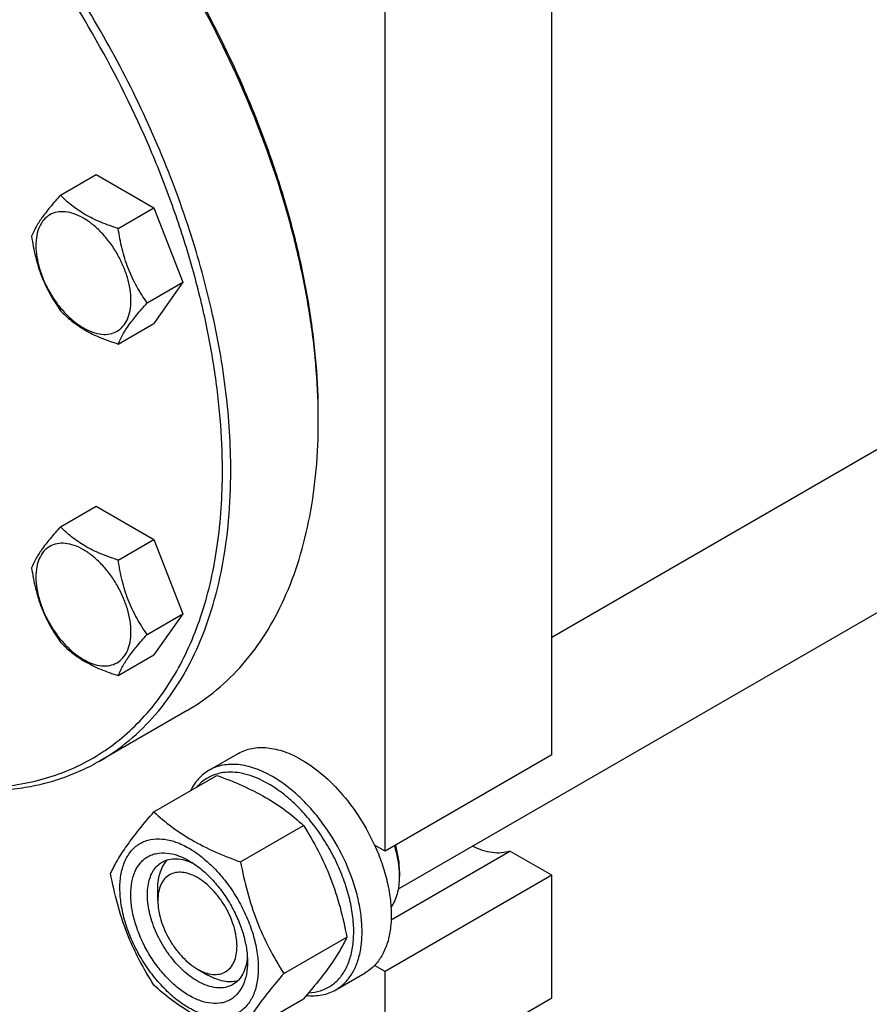
# Model space of a CAD drawing. Units: millimetres. Extents: x 0 to 4200, y -3 to 2970.
# Drawn here: x 3224 to 3368, y 1821 to 1989 of the extents above; entities that cross this region are included whole.
import ezdxf

# ---------------------------------------------------------------- set-up
doc = ezdxf.new("R2010")
doc.units = ezdxf.units.MM
doc.header["$LTSCALE"] = 231
doc.layers.get('0').update_dxf_attribs({"linetype": 'CONTINUOUS'})

msp = doc.modelspace()

# ---------------------------------------------------------------- linework, layer by layer
at = {"color": 7, "linetype": 'Continuous'}
for p, q in [((3314.298, 1863.782), (3314.298, 2029.124)), ((3286.014, 1847.452), (3286.014, 2012.794)), ((3230.958, 1958.733), (3237.026, 1962.237)), ((3237.026, 1962.237), (3246.824, 1956.58)), ((3240.756, 1953.077), (3246.824, 1956.58)), ((3246.824, 1956.58), (3251.723, 1943.954)), ((3245.655, 1940.45), (3251.723, 1943.954)), ((3251.723, 1943.954), (3246.824, 1936.984)), ((3240.756, 1933.48), (3246.824, 1936.984)), ((3314.298, 1883.762), (3405.511, 1936.424)), ((3274.7, 1920.529), (3274.7, 1921.346)), ((3288.304, 1841.042), (3428.464, 1921.963)), ((3258.437, 1911.956), (3258.436, 1912.134)), ((3230.958, 1902.49), (3237.026, 1905.994)), ((3237.026, 1905.994), (3246.824, 1900.337)), ((3240.756, 1896.833), (3246.824, 1900.337)), ((3246.824, 1900.337), (3251.723, 1887.71)), ((3245.655, 1884.207), (3251.723, 1887.71)), ((3251.723, 1887.71), (3246.824, 1880.741)), ((3240.756, 1877.237), (3246.824, 1880.741)), ((3252.435, 1871.317), (3237.586, 1862.744)), ((3256.172, 1861.173), (3261.122, 1864.03)), ((3314.298, 1863.782), (3286.014, 1847.452)), ((3246.811, 1854.124), (3257.486, 1860.288)), ((3261.508, 1845.639), (3272.183, 1851.803)), ((3286.014, 1847.452), (3284.241, 1848.476)), ((3287.057, 1835.817), (3307.218, 1847.457)), ((3314.298, 1843.369), (3307.218, 1847.457)), ((3314.298, 1843.369), (3286.014, 1827.04)), ((3288.489, 1843.982), (3288.489, 1843.166)), ((3314.298, 1822.549), (3314.298, 1843.369)), ((3247.477, 1839.083), (3247.477, 1841.125)), ((3268.856, 1826.7), (3279.532, 1832.863)), ((3254.194, 1827.448), (3255.962, 1826.427)), ((3254.194, 1827.448), (3254.208, 1827.44)), ((3286.014, 1827.04), (3284.241, 1828.063)), ((3277.672, 1823.933), (3282.621, 1826.791)), ((3286.014, 1806.219), (3286.014, 1827.04)), ((3261.508, 1816.245), (3272.183, 1822.409)), ((3283.892, 1804.994), (3314.298, 1822.549))]:
    msp.add_line(p, q, dxfattribs=at)
for centre, radius, start, end in [((3172.705, 1920.528), 101.995, 0.00097, 0.45791), ((3274.238, 1843.162), 14.251, 0.01404, 3.28991)]:
    msp.add_arc(centre, radius, start, end, dxfattribs=at)
for points, knots in [([(3259.851, 1911.956), (3259.851, 1916.416), (3259.247, 1925.624), (3256.76, 1939.606), (3252.718, 1953.933), (3247.207, 1968.298), (3240.343, 1982.398), (3232.274, 1995.931), (3223.171, 2008.608), (3213.229, 2020.161), (3202.658, 2030.341), (3191.68, 2038.936), (3180.526, 2045.76), (3171.079, 2049.935), (3163.659, 2052.199), (3156.682, 2053.689), (3149.792, 2054.195), (3143.201, 2053.576), (3138.56, 2052.586), (3134.165, 2051.067), (3131.407, 2049.702), (3130.087, 2048.94)], [0, 0, 0, 0, 0.0623807, 0.128716, 0.1983052, 0.2702782, 0.3436517, 0.4173796, 0.4904003, 0.5616833, 0.6302772, 0.6953617, 0.7563066, 0.8127415, 0.8392659, 0.8646879, 0.9124609, 0.9351047, 0.9571092, 0.9786688, 1, 1, 1, 1]), ([(3274.697, 1921.343), (3274.673, 1924.261), (3274.372, 1930.225), (3273.223, 1939.285), (3271.378, 1948.579), (3267.972, 1961.311), (3262.079, 1977.229), (3252.769, 1995.639), (3241.48, 2012.907), (3230.641, 2025.97), (3221.318, 2035.285), (3214.192, 2041.531), (3206.921, 2047.056), (3201.906, 2050.299), (3199.391, 2051.778)], [0, 0, 0, 0, 0.0559964, 0.1144455, 0.175109, 0.2376946, 0.3672016, 0.4999995, 0.6327974, 0.7623047, 0.8248905, 0.8855541, 0.9440034, 1, 1, 1, 1]), ([(3274.7, 1921.346), (3274.7, 1924.26), (3274.441, 1930.219), (3273.344, 1939.28), (3271.538, 1948.584), (3269.043, 1958.043), (3265.881, 1967.567), (3260.79, 1980.294), (3252.981, 1995.762), (3243.49, 2010.259), (3235.013, 2021.031), (3228.346, 2028.532), (3221.403, 2035.422), (3214.247, 2041.638), (3206.949, 2047.119), (3201.918, 2050.323), (3199.395, 2051.78)], [0, 0, 0, 0, 0.0558448, 0.1141921, 0.1748025, 0.2373796, 0.3015818, 0.3670326, 0.5, 0.6329675, 0.6984183, 0.7626205, 0.8251975, 0.8858079, 0.9441553, 1, 1, 1, 1]), ([(3258.436, 1912.134), (3258.431, 1915.042), (3258.164, 1920.99), (3257.057, 1930.033), (3255.246, 1939.316), (3252.749, 1948.752), (3249.589, 1958.252), (3244.507, 1970.945), (3236.715, 1986.373), (3227.25, 2000.834), (3218.798, 2011.583), (3212.151, 2019.069), (3205.228, 2025.949), (3198.094, 2032.159), (3190.816, 2037.638), (3185.799, 2040.844), (3183.282, 2042.303)], [0, 0, 0, 0, 0.055877, 0.1142455, 0.1748664, 0.237444, 0.3016384, 0.3670747, 0.5000018, 0.6329286, 0.6983646, 0.7625585, 0.8251357, 0.8857559, 0.9441238, 1, 1, 1, 1]), ([(3230.958, 1958.733), (3230.356, 1958.064), (3229.245, 1956.79), (3227.806, 1954.947), (3226.747, 1953.3), (3226.246, 1952.245), (3226.059, 1951.764)], [0, 0, 0, 0, 0.3154008, 0.592108, 0.8188795, 1, 1, 1, 1]), ([(3240.756, 1953.077), (3239.75, 1953.397), (3237.815, 1954.082), (3235.132, 1955.366), (3232.84, 1956.919), (3231.543, 1958.121), (3230.958, 1958.733)], [0, 0, 0, 0, 0.2768188, 0.5376908, 0.7779913, 1, 1, 1, 1]), ([(3242.915, 1940.874), (3242.915, 1941.511), (3242.798, 1942.837), (3242.333, 1944.838), (3241.588, 1946.864), (3240.59, 1948.84), (3239.378, 1950.692), (3237.996, 1952.35), (3236.495, 1953.754), (3234.932, 1954.85), (3233.359, 1955.598), (3231.829, 1955.968), (3230.393, 1955.931), (3229.115, 1955.468), (3228.075, 1954.592), (3227.325, 1953.367), (3226.88, 1951.858), (3226.793, 1950.76), (3226.793, 1950.182)], [0, 0, 0, 0, 0.0665867, 0.138433, 0.214058, 0.2916513, 0.3692445, 0.4448693, 0.5167151, 0.5833013, 0.6436803, 0.6976944, 0.746277, 0.7916498, 0.8370228, 0.8856058, 0.9396204, 1, 1, 1, 1]), ([(3245.655, 1940.45), (3245.02, 1941.353), (3243.814, 1943.242), (3242.362, 1946.319), (3241.345, 1949.631), (3240.924, 1951.92), (3240.756, 1953.077)], [0, 0, 0, 0, 0.2421789, 0.4903486, 0.7437794, 1, 1, 1, 1]), ([(3226.059, 1951.764), (3226.227, 1950.608), (3226.648, 1948.319), (3227.665, 1945.006), (3229.117, 1941.929), (3230.323, 1940.041), (3230.958, 1939.137)], [0, 0, 0, 0, 0.2562206, 0.5096514, 0.7578211, 1, 1, 1, 1]), ([(3226.793, 1950.182), (3226.793, 1949.545), (3226.91, 1948.219), (3227.375, 1946.218), (3228.12, 1944.192), (3229.118, 1942.216), (3230.33, 1940.364), (3231.712, 1938.706), (3233.212, 1937.302), (3234.776, 1936.206), (3236.349, 1935.457), (3237.879, 1935.088), (3239.315, 1935.125), (3240.593, 1935.588), (3241.633, 1936.463), (3242.383, 1937.689), (3242.828, 1939.198), (3242.915, 1940.296), (3242.915, 1940.874)], [0, 0, 0, 0, 0.0665867, 0.138433, 0.214058, 0.2916513, 0.3692445, 0.4448693, 0.5167151, 0.5833013, 0.6436803, 0.6976944, 0.746277, 0.7916498, 0.8370228, 0.8856058, 0.9396204, 1, 1, 1, 1]), ([(3240.756, 1933.48), (3240.943, 1933.962), (3241.444, 1935.017), (3242.503, 1936.664), (3243.942, 1938.507), (3245.053, 1939.781), (3245.655, 1940.45)], [0, 0, 0, 0, 0.1811205, 0.407892, 0.6845992, 1, 1, 1, 1]), ([(3230.958, 1939.137), (3231.543, 1938.525), (3232.84, 1937.323), (3235.132, 1935.77), (3237.815, 1934.486), (3239.75, 1933.801), (3240.756, 1933.48)], [0, 0, 0, 0, 0.2220087, 0.4623092, 0.7231812, 1, 1, 1, 1]), ([(3252.435, 1871.317), (3254.198, 1872.335), (3257.587, 1874.699), (3262.064, 1879.106), (3265.915, 1884.336), (3269.104, 1890.331), (3271.605, 1897.029), (3273.4, 1904.366), (3274.474, 1912.271), (3274.7, 1917.729), (3274.7, 1920.529)], [0, 0, 0, 0, 0.1080128, 0.218062, 0.3319999, 0.451358, 0.5772779, 0.7105007, 0.8513948, 1, 1, 1, 1]), ([(3208.911, 1858.846), (3212.361, 1858.306), (3217.549, 1857.984), (3224.272, 1858.746), (3228.991, 1859.876), (3233.443, 1861.569), (3237.6, 1863.817), (3241.436, 1866.603), (3244.926, 1869.911), (3248.05, 1873.717), (3250.79, 1877.998), (3253.131, 1882.728), (3255.761, 1889.745), (3257.923, 1899.541), (3258.437, 1907.706), (3258.437, 1911.956)], [0, 0, 0, 0, 0.1242246, 0.1830572, 0.2402526, 0.2963716, 0.3520326, 0.4078804, 0.4645487, 0.5226262, 0.5826286, 0.6449817, 0.7100136, 0.8488207, 1, 1, 1, 1]), ([(3237.586, 1862.744), (3239.349, 1863.762), (3242.738, 1866.126), (3247.215, 1870.533), (3251.066, 1875.763), (3254.254, 1881.758), (3256.756, 1888.456), (3258.55, 1895.793), (3259.625, 1903.697), (3259.851, 1909.156), (3259.851, 1911.956)], [0, 0, 0, 0, 0.1080128, 0.218062, 0.3319999, 0.4513581, 0.577278, 0.7105008, 0.8513949, 1, 1, 1, 1]), ([(3230.958, 1902.49), (3230.356, 1901.821), (3229.245, 1900.547), (3227.806, 1898.704), (3226.747, 1897.057), (3226.246, 1896.002), (3226.059, 1895.52)], [0, 0, 0, 0, 0.3154008, 0.592108, 0.8188795, 1, 1, 1, 1]), ([(3240.756, 1896.833), (3239.75, 1897.154), (3237.815, 1897.839), (3235.132, 1899.123), (3232.84, 1900.676), (3231.543, 1901.878), (3230.958, 1902.49)], [0, 0, 0, 0, 0.2768188, 0.5376908, 0.7779913, 1, 1, 1, 1]), ([(3242.915, 1884.631), (3242.915, 1885.268), (3242.798, 1886.594), (3242.333, 1888.594), (3241.588, 1890.621), (3240.59, 1892.597), (3239.378, 1894.448), (3237.996, 1896.107), (3236.495, 1897.51), (3234.932, 1898.607), (3233.359, 1899.355), (3231.829, 1899.724), (3230.393, 1899.688), (3229.115, 1899.224), (3228.075, 1898.349), (3227.325, 1897.124), (3226.88, 1895.615), (3226.793, 1894.516), (3226.793, 1893.939)], [0, 0, 0, 0, 0.0665867, 0.138433, 0.214058, 0.2916513, 0.3692445, 0.4448693, 0.5167151, 0.5833013, 0.6436803, 0.6976944, 0.746277, 0.7916498, 0.8370228, 0.8856058, 0.9396204, 1, 1, 1, 1]), ([(3245.655, 1884.207), (3245.02, 1885.11), (3243.814, 1886.999), (3242.362, 1890.076), (3241.345, 1893.388), (3240.924, 1895.677), (3240.756, 1896.833)], [0, 0, 0, 0, 0.2421789, 0.4903486, 0.7437794, 1, 1, 1, 1]), ([(3226.059, 1895.52), (3226.227, 1894.364), (3226.648, 1892.075), (3227.665, 1888.763), (3229.117, 1885.686), (3230.323, 1883.797), (3230.958, 1882.894)], [0, 0, 0, 0, 0.2562206, 0.5096514, 0.7578211, 1, 1, 1, 1]), ([(3226.793, 1893.939), (3226.793, 1893.301), (3226.91, 1891.975), (3227.375, 1889.975), (3228.12, 1887.949), (3229.118, 1885.973), (3230.33, 1884.121), (3231.712, 1882.462), (3233.212, 1881.059), (3234.776, 1879.963), (3236.349, 1879.214), (3237.879, 1878.845), (3239.315, 1878.882), (3240.593, 1879.345), (3241.633, 1880.22), (3242.383, 1881.445), (3242.828, 1882.954), (3242.915, 1884.053), (3242.915, 1884.631)], [0, 0, 0, 0, 0.0665867, 0.138433, 0.214058, 0.2916513, 0.3692445, 0.4448693, 0.5167151, 0.5833013, 0.6436803, 0.6976944, 0.746277, 0.7916498, 0.8370228, 0.8856058, 0.9396204, 1, 1, 1, 1]), ([(3240.756, 1877.237), (3240.943, 1877.719), (3241.444, 1878.774), (3242.503, 1880.42), (3243.942, 1882.264), (3245.053, 1883.537), (3245.655, 1884.207)], [0, 0, 0, 0, 0.1811205, 0.407892, 0.6845992, 1, 1, 1, 1]), ([(3230.958, 1882.894), (3231.543, 1882.282), (3232.84, 1881.079), (3235.132, 1879.527), (3237.815, 1878.243), (3239.75, 1877.558), (3240.756, 1877.237)], [0, 0, 0, 0, 0.2220087, 0.4623092, 0.7231812, 1, 1, 1, 1]), ([(3261.122, 1864.03), (3261.474, 1864.234), (3262.222, 1864.584), (3263.433, 1864.919), (3264.724, 1865.063), (3266.583, 1864.998), (3269.052, 1864.404), (3270.928, 1863.51), (3271.872, 1862.966)], [0, 0, 0, 0, 0.1080966, 0.218231, 0.332257, 0.4517073, 0.7106002, 1, 1, 1, 1]), ([(3208.453, 1858.586), (3211.096, 1858.104), (3216.307, 1857.521), (3222.777, 1857.844), (3227.657, 1858.763), (3231.133, 1859.761), (3234.457, 1861.072), (3236.565, 1862.154), (3237.586, 1862.744)], [0, 0, 0, 0, 0.2683624, 0.5214938, 0.6436915, 0.7637085, 0.8822333, 1, 1, 1, 1]), ([(3271.872, 1862.966), (3273.141, 1862.232), (3275.634, 1860.415), (3278.969, 1857.02), (3281.92, 1852.998), (3283.537, 1850.02), (3284.241, 1848.476)], [0, 0, 0, 0, 0.2277034, 0.4758112, 0.7363979, 1, 1, 1, 1]), ([(3256.172, 1861.173), (3255.844, 1860.983), (3255.211, 1860.547), (3254.068, 1859.461), (3253.399, 1858.447), (3253.039, 1857.722)], [0, 0, 0, 0, 0.2408848, 0.4857183, 1, 1, 1, 1]), ([(3266.215, 1858.883), (3265.099, 1859.527), (3263.373, 1860.311), (3261.007, 1860.818), (3259.366, 1860.9), (3257.824, 1860.691), (3256.406, 1860.191), (3255.142, 1859.407), (3254.429, 1858.717), (3254.107, 1858.338)], [0, 0, 0, 0, 0.2928437, 0.4248222, 0.5480671, 0.6643747, 0.776329, 0.8870926, 1, 1, 1, 1]), ([(3266.922, 1860.108), (3265.978, 1860.653), (3264.103, 1861.546), (3261.633, 1862.141), (3259.775, 1862.205), (3258.484, 1862.061), (3257.273, 1861.727), (3256.524, 1861.376), (3256.172, 1861.173)], [0, 0, 0, 0, 0.2893997, 0.5482926, 0.6677429, 0.7817689, 0.8919034, 1, 1, 1, 1]), ([(3257.486, 1860.288), (3258.945, 1859.764), (3261.764, 1858.663), (3265.714, 1856.697), (3269.188, 1854.412), (3271.235, 1852.683), (3272.183, 1851.803)], [0, 0, 0, 0, 0.2720295, 0.5307148, 0.772826, 1, 1, 1, 1]), ([(3277.672, 1823.933), (3278.202, 1824.239), (3279.207, 1825.009), (3280.416, 1826.538), (3281.319, 1828.408), (3281.904, 1830.573), (3282.165, 1832.988), (3282.098, 1835.602), (3281.708, 1838.363), (3280.75, 1842.225), (3278.811, 1847.02), (3276.079, 1851.465), (3273.479, 1854.675), (3271.402, 1856.808), (3269.229, 1858.636), (3267.694, 1859.662), (3266.922, 1860.108)], [0, 0, 0, 0, 0.0428264, 0.0874208, 0.135217, 0.1871408, 0.2436032, 0.3045778, 0.369694, 0.4383213, 0.5825533, 0.7295922, 0.8015999, 0.8712225, 0.9375896, 1, 1, 1, 1]), ([(3273.068, 1823.439), (3273.748, 1823.467), (3275.083, 1823.684), (3276.91, 1824.554), (3278.425, 1825.929), (3279.578, 1827.747), (3280.35, 1829.945), (3280.732, 1832.46), (3280.721, 1835.229), (3280.319, 1838.179), (3279.539, 1841.234), (3278.401, 1844.313), (3276.935, 1847.334), (3275.182, 1850.216), (3273.187, 1852.88), (3271.005, 1855.257), (3268.694, 1857.282), (3267.046, 1858.403), (3266.215, 1858.883)], [0, 0, 0, 0, 0.0459273, 0.0900652, 0.1347528, 0.1821923, 0.2339724, 0.2909126, 0.3531429, 0.4202541, 0.4914405, 0.5656171, 0.6415161, 0.7177716, 0.7929978, 0.8658665, 0.935188, 1, 1, 1, 1]), ([(3239.462, 1843.67), (3239.811, 1844.423), (3240.657, 1846.035), (3242.285, 1848.531), (3244.378, 1851.267), (3245.962, 1853.144), (3246.811, 1854.124)], [0, 0, 0, 0, 0.1941908, 0.4252957, 0.6965307, 1, 1, 1, 1]), ([(3246.811, 1854.124), (3247.76, 1853.244), (3249.807, 1851.515), (3253.281, 1849.23), (3257.23, 1847.264), (3260.049, 1846.163), (3261.508, 1845.639)], [0, 0, 0, 0, 0.227174, 0.4692852, 0.7279705, 1, 1, 1, 1]), ([(3272.183, 1851.803), (3273.074, 1850.401), (3274.771, 1847.501), (3276.878, 1842.871), (3278.464, 1837.957), (3279.211, 1834.573), (3279.532, 1832.863)], [0, 0, 0, 0, 0.2437273, 0.4921422, 0.744794, 1, 1, 1, 1]), ([(3241.042, 1841.165), (3241.042, 1842.006), (3241.169, 1843.606), (3241.816, 1845.803), (3242.745, 1847.318), (3243.684, 1848.242), (3244.466, 1848.788), (3245.33, 1849.192), (3246.599, 1849.543), (3248.376, 1849.59), (3250.602, 1849.052), (3252.893, 1847.962), (3255.17, 1846.366), (3257.354, 1844.322), (3259.367, 1841.907), (3261.132, 1839.211), (3262.585, 1836.333), (3263.67, 1833.383), (3264.348, 1830.47), (3264.518, 1828.539), (3264.518, 1827.611)], [0, 0, 0, 0, 0.0603605, 0.1143581, 0.1629258, 0.1858965, 0.2084422, 0.2309879, 0.2539585, 0.3025258, 0.3565229, 0.4168828, 0.483448, 0.5552712, 0.630872, 0.7084408, 0.7860096, 0.8616107, 0.9334343, 1, 1, 1, 1]), ([(3284.241, 1848.476), (3284.693, 1847.485), (3285.494, 1845.494), (3286.389, 1842.473), (3286.94, 1839.52), (3287.135, 1836.704), (3286.968, 1834.09), (3286.439, 1831.736), (3285.555, 1829.698), (3284.711, 1828.551), (3284.241, 1828.063)], [0, 0, 0, 0, 0.1519907, 0.2990392, 0.4390754, 0.5704294, 0.6920006, 0.8034604, 0.9054902, 1, 1, 1, 1]), ([(3288.465, 1843.98), (3288.424, 1844.704), (3288.232, 1846.195), (3287.864, 1847.65), (3287.635, 1848.387)], [0, 0, 0, 0, 0.484542, 1, 1, 1, 1]), ([(3288.489, 1843.982), (3288.489, 1844.714), (3288.358, 1846.237), (3288.021, 1847.726), (3287.802, 1848.484)], [0, 0, 0, 0, 0.4813744, 1, 1, 1, 1]), ([(3307.218, 1847.457), (3306.758, 1847.298), (3305.76, 1847.096), (3304.177, 1847.153), (3302.512, 1847.551), (3301.417, 1848.014), (3300.866, 1848.292)], [0, 0, 0, 0, 0.2220748, 0.4595437, 0.7179745, 1, 1, 1, 1]), ([(3252.78, 1822.957), (3252.102, 1823.348), (3250.763, 1824.287), (3248.922, 1826.01), (3247.224, 1828.047), (3245.735, 1830.321), (3244.51, 1832.748), (3243.595, 1835.236), (3243.024, 1837.693), (3242.818, 1840.03), (3242.988, 1842.162), (3243.533, 1844.015), (3244.317, 1845.293), (3245.109, 1846.072), (3245.768, 1846.532), (3246.496, 1846.873), (3247.567, 1847.17), (3249.066, 1847.209), (3250.943, 1846.755), (3252.165, 1846.174), (3252.78, 1845.819)], [0, 0, 0, 0, 0.0665651, 0.1383882, 0.2139891, 0.2915579, 0.3691267, 0.4447278, 0.5165514, 0.5831171, 0.6434776, 0.6974752, 0.7460429, 0.7690136, 0.7915593, 0.814105, 0.8370756, 0.8856429, 0.93964, 1, 1, 1, 1]), ([(3247.477, 1841.125), (3247.477, 1841.624), (3247.539, 1842.581), (3247.851, 1843.924), (3248.371, 1845.08), (3248.868, 1845.724), (3249.143, 1845.994)], [0, 0, 0, 0, 0.2838161, 0.5433658, 0.780449, 1, 1, 1, 1]), ([(3248.194, 1845.597), (3248.549, 1845.802), (3249.35, 1846.11), (3250.681, 1846.208), (3252.105, 1845.96), (3253.042, 1845.592), (3253.515, 1845.363)], [0, 0, 0, 0, 0.2222575, 0.4574016, 0.714998, 1, 1, 1, 1]), ([(3252.78, 1845.819), (3253.458, 1845.428), (3254.796, 1844.489), (3256.638, 1842.766), (3258.335, 1840.729), (3259.824, 1838.455), (3261.049, 1836.029), (3261.965, 1833.54), (3262.536, 1831.084), (3262.679, 1829.455), (3262.679, 1828.673)], [0, 0, 0, 0, 0.1141547, 0.2373263, 0.3669759, 0.4999999, 0.6330239, 0.7626735, 0.8858451, 1, 1, 1, 1]), ([(3254.194, 1825.407), (3253.306, 1825.919), (3251.581, 1827.246), (3249.374, 1829.757), (3247.558, 1832.712), (3246.282, 1835.868), (3245.738, 1838.537), (3245.686, 1840.543), (3245.832, 1841.891), (3246.158, 1843.1), (3246.662, 1844.143), (3247.337, 1844.997), (3247.898, 1845.426), (3248.194, 1845.597)], [0, 0, 0, 0, 0.1286453, 0.2702003, 0.417317, 0.5616254, 0.6952611, 0.7562679, 0.8127602, 0.8647114, 0.912533, 0.957151, 1, 1, 1, 1]), ([(3261.508, 1845.639), (3261.829, 1843.93), (3262.575, 1840.546), (3264.162, 1835.631), (3266.269, 1831.001), (3267.966, 1828.102), (3268.856, 1826.7)], [0, 0, 0, 0, 0.255206, 0.5078578, 0.7562727, 1, 1, 1, 1]), ([(3246.811, 1824.73), (3245.92, 1826.132), (3244.224, 1829.032), (3242.117, 1833.662), (3240.53, 1838.576), (3239.783, 1841.96), (3239.462, 1843.67)], [0, 0, 0, 0, 0.2437273, 0.4921422, 0.744794, 1, 1, 1, 1]), ([(3254.194, 1842.961), (3253.777, 1843.202), (3252.948, 1843.596), (3251.673, 1843.904), (3250.477, 1843.874), (3249.412, 1843.487), (3248.545, 1842.758), (3247.92, 1841.737), (3247.549, 1840.48), (3247.477, 1839.564), (3247.477, 1839.083)], [0, 0, 0, 0, 0.1448872, 0.2745141, 0.3911062, 0.4999949, 0.6088832, 0.7254743, 0.8550999, 1, 1, 1, 1]), ([(3254.208, 1827.44), (3254.625, 1827.2), (3255.453, 1826.808), (3256.726, 1826.504), (3257.921, 1826.538), (3258.984, 1826.927), (3259.848, 1827.658), (3260.471, 1828.68), (3260.84, 1829.938), (3260.953, 1831.385), (3260.813, 1832.97), (3260.424, 1834.636), (3259.803, 1836.323), (3258.971, 1837.969), (3257.961, 1839.511), (3256.81, 1840.891), (3255.561, 1842.06), (3254.653, 1842.696), (3254.194, 1842.961)], [0, 0, 0, 0, 0.0603064, 0.1142613, 0.1628032, 0.2081621, 0.2535489, 0.3021645, 0.3562189, 0.416636, 0.4832529, 0.55512, 0.6307565, 0.7083536, 0.7859452, 0.8615657, 0.9334077, 1, 1, 1, 1]), ([(3287.035, 1837.928), (3287.279, 1838.258), (3287.711, 1838.998), (3288.163, 1840.252), (3288.433, 1841.661), (3288.489, 1842.652), (3288.489, 1843.166)], [0, 0, 0, 0, 0.2227856, 0.4623036, 0.7211122, 1, 1, 1, 1]), ([(3264.518, 1827.611), (3264.518, 1826.77), (3264.39, 1825.17), (3263.743, 1822.973), (3262.814, 1821.458), (3261.875, 1820.534), (3261.093, 1819.989), (3260.23, 1819.585), (3258.961, 1819.233), (3257.183, 1819.186), (3254.957, 1819.724), (3252.667, 1820.814), (3250.39, 1822.41), (3248.205, 1824.454), (3246.193, 1826.869), (3244.427, 1829.566), (3242.974, 1832.443), (3241.889, 1835.393), (3241.212, 1838.306), (3241.042, 1840.237), (3241.042, 1841.165)], [0, 0, 0, 0, 0.0603605, 0.1143581, 0.1629258, 0.1858965, 0.2084422, 0.2309879, 0.2539585, 0.3025258, 0.3565229, 0.4168828, 0.483448, 0.5552712, 0.630872, 0.7084408, 0.7860096, 0.8616107, 0.9334343, 1, 1, 1, 1]), ([(3247.477, 1839.083), (3247.477, 1838.552), (3247.574, 1837.447), (3247.962, 1835.78), (3248.583, 1834.092), (3249.414, 1832.445), (3250.424, 1830.902), (3251.576, 1829.52), (3252.826, 1828.35), (3253.734, 1827.713), (3254.194, 1827.448)], [0, 0, 0, 0, 0.1141521, 0.2373216, 0.3669697, 0.4999925, 0.6330156, 0.7626641, 0.8858342, 1, 1, 1, 1]), ([(3279.532, 1832.863), (3279.183, 1832.11), (3278.338, 1830.498), (3276.71, 1828.002), (3274.616, 1825.266), (3273.033, 1823.388), (3272.183, 1822.409)], [0, 0, 0, 0, 0.1941908, 0.4252957, 0.6965307, 1, 1, 1, 1]), ([(3262.652, 1829.538), (3262.614, 1829.013), (3262.464, 1828.018), (3261.967, 1826.66), (3261.217, 1825.557), (3260.549, 1825.017), (3260.194, 1824.812)], [0, 0, 0, 0, 0.2850022, 0.5425986, 0.7777426, 1, 1, 1, 1]), ([(3262.679, 1828.673), (3262.679, 1827.963), (3262.572, 1826.614), (3262.026, 1824.761), (3261.242, 1823.483), (3260.45, 1822.704), (3259.791, 1822.244), (3259.063, 1821.903), (3257.993, 1821.607), (3256.494, 1821.567), (3254.616, 1822.021), (3253.394, 1822.602), (3252.78, 1822.957)], [0, 0, 0, 0, 0.1447906, 0.274318, 0.3908201, 0.4459214, 0.5000029, 0.5540843, 0.6091851, 0.7256858, 0.8552113, 1, 1, 1, 1]), ([(3284.241, 1828.063), (3284.12, 1827.938), (3283.627, 1827.458), (3283.066, 1827.048), (3282.621, 1826.791)], [0, 0, 0, 0, 0.2532076, 1, 1, 1, 1]), ([(3261.012, 1825.436), (3260.641, 1825.333), (3259.835, 1825.224), (3258.574, 1825.352), (3257.254, 1825.754), (3256.394, 1826.178), (3255.962, 1826.427)], [0, 0, 0, 0, 0.219551, 0.4566341, 0.7161838, 1, 1, 1, 1]), ([(3268.856, 1826.7), (3268.007, 1825.72), (3266.424, 1823.842), (3264.33, 1821.106), (3262.702, 1818.61), (3261.856, 1816.998), (3261.508, 1816.245)], [0, 0, 0, 0, 0.3034693, 0.5747043, 0.8058092, 1, 1, 1, 1]), ([(3261.508, 1816.245), (3260.049, 1816.769), (3257.23, 1817.87), (3253.281, 1819.836), (3249.807, 1822.121), (3247.76, 1823.85), (3246.811, 1824.73)], [0, 0, 0, 0, 0.2720295, 0.5307148, 0.772826, 1, 1, 1, 1]), ([(3260.194, 1824.812), (3259.997, 1824.699), (3259.579, 1824.503), (3258.662, 1824.249), (3257.377, 1824.215), (3255.768, 1824.604), (3254.721, 1825.103), (3254.194, 1825.407)], [0, 0, 0, 0, 0.1081633, 0.2183656, 0.4513686, 0.7104212, 1, 1, 1, 1]), ([(3272.68, 1822.982), (3273.562, 1822.889), (3274.895, 1822.918), (3276.558, 1823.374), (3277.315, 1823.728), (3277.672, 1823.933)], [0, 0, 0, 0, 0.516526, 0.760568, 1, 1, 1, 1])]:
    msp.add_open_spline(points, degree=3, knots=knots, dxfattribs=at)

doc.saveas('drawing.dxf')
